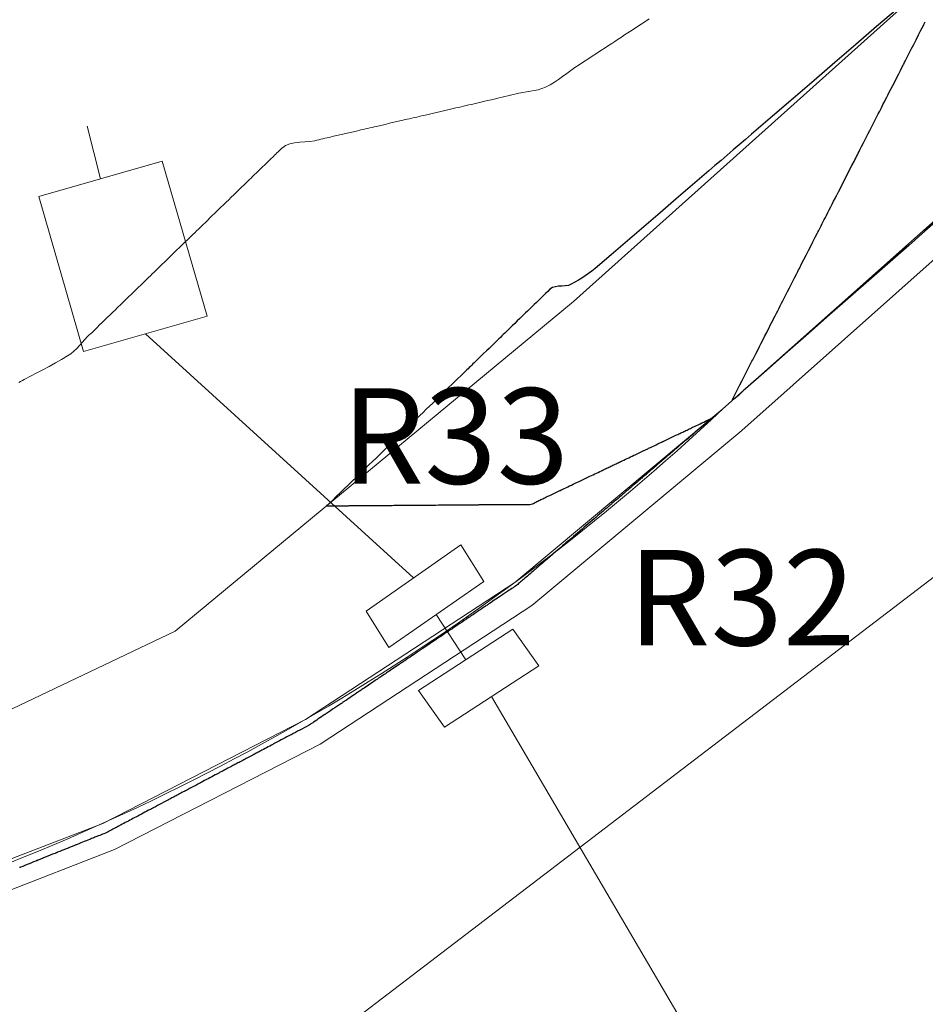
# Model space of a CAD drawing. Units: millimetres. Extents: x 883 to 1252, y 760 to 1039.
# Drawn here: x 1115 to 1120, y 849 to 854 of the extents above; entities that cross this region are included whole.
import ezdxf

# ---------------------------------------------------------------- set-up
doc = ezdxf.new("R2010")
doc.units = ezdxf.units.MM
doc.linetypes.add('DASHED2', pattern=[0.375, 0.25, -0.125])
for name, color, linetype in [('CAJA-GRIS', 253, 'CONTINUOUS'), ('CAJA-REJILLA', 3, 'CONTINUOUS'), ('LQ', 9, 'CONTINUOUS'), ('LQ_2', 9, 'CONTINUOUS'), ('POZOS-COLECTOR', 7, 'CONTINUOUS'), ('TEXTOS_CAJAS', 2, 'CONTINUOUS'), ('TUBERIAS_AN', 5, 'CONTINUOUS'), ('TUBERIAS_AP', 4, 'CONTINUOUS')]:
    doc.layers.add(name, color=color, linetype=linetype)
doc.layers.add('CUR_IDX', color=7, linetype='CONTINUOUS', lineweight=30, true_color=0x93bb8b)
doc.layers.add('CUR_INT', color=7, linetype='CONTINUOUS', lineweight=18, true_color=0xc6dbc2)
doc.layers.add('DETALLES', color=8, linetype='CONTINUOUS', lineweight=9)
doc.layers.add('DETALLES_EN_CERO', color=8, linetype='CONTINUOUS', lineweight=9)
doc.styles.add('arial', font='arial.ttf')

msp = doc.modelspace()

# ---------------------------------------------------------------- linework, layer by layer
at = {"layer": 'CAJA-GRIS', "lineweight": 0}
for p, q in [((1115.82, 853.247, 90.689), (1115.174, 853.062, 90.697)), ((1116.055, 852.437, 90.625), (1115.82, 853.247, 90.689)), ((1115.409, 852.252, 90.633), (1115.174, 853.062, 90.697)), ((1115.409, 852.252, 90.633), (1116.055, 852.437, 90.625))]:
    msp.add_line(p, q, dxfattribs=at)
at = {"layer": 'CAJA-REJILLA', "lineweight": 0}
for p, q in [((1117.38, 851.24, 89.861), (1116.885, 850.894, 89.875)), ((1117.5, 851.049, 89.854), (1117.38, 851.24, 89.861)), ((1117.5, 851.049, 89.854), (1117.005, 850.703, 89.868)), ((1116.885, 850.894, 89.875), (1117.005, 850.703, 89.868)), ((1117.653, 850.799, 89.841), (1117.16, 850.478, 89.854)), ((1117.788, 850.607, 89.832), (1117.653, 850.799, 89.841)), ((1117.788, 850.607, 89.832), (1117.295, 850.286, 89.845)), ((1117.295, 850.286, 89.845), (1117.16, 850.478, 89.854))]:
    msp.add_line(p, q, dxfattribs=at)
at = {"layer": 'CUR_IDX', "elevation": 90, "flags": 128}
for points in [[(1119.6633, 854.044), (1119.5542, 853.9503), (1119.4452, 853.8565), (1119.3362, 853.7628), (1119.2272, 853.669), (1119.1181, 853.5753), (1119.0091, 853.4816), (1118.9001, 853.3878), (1118.8682, 853.3604), (1118.8363, 853.333), (1118.8045, 853.3056), (1118.7726, 853.2782), (1118.7407, 853.2508), (1118.7088, 853.2234), (1118.677, 853.196), (1118.592, 853.1229), (1118.507, 853.0499), (1118.4221, 852.9768), (1118.3371, 852.9037), (1118.2521, 852.8307), (1118.1671, 852.7576), (1118.0822, 852.6846), (1118.0657, 852.6712), (1118.0487, 852.6585), (1118.0311, 852.6465), (1118.0131, 852.635), (1117.9949, 852.624), (1117.9765, 852.6133), (1117.9581, 852.6027), (1117.9429, 852.5968), (1117.9263, 852.594), (1117.9089, 852.593), (1117.8915, 852.5923), (1117.8749, 852.5903), (1117.8596, 852.5856), (1117.8465, 852.5768), (1117.8348, 852.5654), (1117.823, 852.5539), (1117.8112, 852.5425), (1117.7994, 852.531), (1117.7876, 852.5196), (1117.7758, 852.5081), (1117.764, 852.4967), (1117.7551, 852.4881), (1117.7462, 852.4794), (1117.7373, 852.4708), (1117.7284, 852.4621), (1117.7195, 852.4535), (1117.7106, 852.4449), (1117.7017, 852.4362), (1117.6887, 852.4236), (1117.6756, 852.4109), (1117.6626, 852.3982), (1117.6495, 852.3855), (1117.6365, 852.3729), (1117.6234, 852.3602), (1117.6103, 852.3475), (1117.6027, 852.3401), (1117.5951, 852.3327), (1117.5874, 852.3253), (1117.5798, 852.3179), (1117.5722, 852.3105), (1117.5645, 852.3031), (1117.5569, 852.2956), (1117.5426, 852.2818), (1117.5283, 852.2679), (1117.514, 852.254), (1117.4996, 852.2401), (1117.4853, 852.2262), (1117.471, 852.2123), (1117.4567, 852.1984), (1117.4503, 852.1922), (1117.4439, 852.186), (1117.4376, 852.1798), (1117.4312, 852.1736), (1117.4248, 852.1674), (1117.4184, 852.1613), (1117.4121, 852.1551), (1117.3965, 852.1399), (1117.3809, 852.1248), (1117.3653, 852.1097), (1117.3498, 852.0946), (1117.3342, 852.0795), (1117.3186, 852.0644), (1117.303, 852.0492), (1117.2979, 852.0443), (1117.2928, 852.0393), (1117.2877, 852.0343), (1117.2826, 852.0294), (1117.2774, 852.0244), (1117.2723, 852.0195), (1117.2672, 852.0145), (1117.2504, 851.9981), (1117.2335, 851.9818), (1117.2167, 851.9655), (1117.1999, 851.9491), (1117.183, 851.9328), (1117.1662, 851.9164), (1117.1494, 851.9001), (1117.1455, 851.8963), (1117.1417, 851.8926), (1117.1378, 851.8889), (1117.134, 851.8851), (1117.1301, 851.8814), (1117.1262, 851.8776), (1117.1224, 851.8739), (1117.1043, 851.8563), (1117.0862, 851.8388), (1117.0681, 851.8212), (1117.05, 851.8036), (1117.0319, 851.7861), (1117.0138, 851.7685), (1116.9957, 851.7509), (1116.9931, 851.7484), (1116.9905, 851.7459), (1116.9879, 851.7434), (1116.9853, 851.7409), (1116.9828, 851.7383), (1116.9802, 851.7358), (1116.9776, 851.7333), (1116.9582, 851.7145), (1116.9389, 851.6957), (1116.9195, 851.6769), (1116.9001, 851.6582), (1116.8808, 851.6394), (1116.8614, 851.6206), (1116.8421, 851.6018), (1116.8407, 851.6005), (1116.8394, 851.5992), (1116.8381, 851.5979), (1116.8367, 851.5966), (1116.8354, 851.5953), (1116.8341, 851.594), (1116.8327, 851.5927), (1116.8121, 851.5727), (1116.7915, 851.5527), (1116.7709, 851.5327), (1116.7503, 851.5127), (1116.7296, 851.4927), (1116.709, 851.4726), (1116.6884, 851.4526), (1116.6883, 851.4526), (1116.6883, 851.4525), (1116.6882, 851.4524), (1116.6881, 851.4523), (1116.6881, 851.4523), (1116.688, 851.4522), (1116.6879, 851.4521), (1116.6864, 851.4509), (1116.6845, 851.4496), (1116.6824, 851.4482), (1116.6806, 851.4469), (1116.6793, 851.4458), (1116.679, 851.4449), (1116.6798, 851.4443), (1116.6809, 851.4441), (1116.6819, 851.444), (1116.683, 851.444), (1116.684, 851.4441), (1116.6851, 851.4442), (1116.6862, 851.4443), (1116.6872, 851.4443), (1116.7024, 851.4445), (1116.7177, 851.4446), (1116.7329, 851.4447), (1116.7481, 851.4448), (1116.7633, 851.4449), (1116.7785, 851.445), (1116.7937, 851.4451), (1116.7975, 851.4452), (1116.8012, 851.4452), (1116.8049, 851.4452), (1116.8086, 851.4452), (1116.8124, 851.4453), (1116.8161, 851.4453), (1116.8198, 851.4453), (1116.8324, 851.4454), (1116.8449, 851.4455), (1116.8575, 851.4456), (1116.87, 851.4457), (1116.8825, 851.4458), (1116.8951, 851.4459), (1116.9076, 851.446), (1116.914, 851.446), (1116.9204, 851.4461), (1116.9268, 851.4461), (1116.9332, 851.4462), (1116.9396, 851.4462), (1116.946, 851.4463), (1116.9524, 851.4463), (1116.9623, 851.4464), (1116.9722, 851.4465), (1116.982, 851.4465), (1116.9919, 851.4466), (1117.0018, 851.4467), (1117.0117, 851.4467), (1117.0215, 851.4468), (1117.0306, 851.4469), (1117.0397, 851.447), (1117.0487, 851.447), (1117.0578, 851.4471), (1117.0669, 851.4472), (1117.076, 851.4472), (1117.085, 851.4473), (1117.0922, 851.4473), (1117.0994, 851.4474), (1117.1066, 851.4475), (1117.1138, 851.4475), (1117.121, 851.4476), (1117.1282, 851.4476), (1117.1354, 851.4477), (1117.1472, 851.4478), (1117.1589, 851.4478), (1117.1707, 851.4479), (1117.1824, 851.448), (1117.1942, 851.4481), (1117.2059, 851.4482), (1117.2176, 851.4483), (1117.2222, 851.4483), (1117.2267, 851.4483), (1117.2312, 851.4484), (1117.2358, 851.4484), (1117.2403, 851.4485), (1117.2448, 851.4485), (1117.2494, 851.4486), (1117.2638, 851.4487), (1117.2782, 851.4488), (1117.2926, 851.4489), (1117.307, 851.4491), (1117.3215, 851.4492), (1117.3359, 851.4493), (1117.3503, 851.4494), (1117.3522, 851.4495), (1117.354, 851.4495), (1117.3559, 851.4495), (1117.3578, 851.4495), (1117.3597, 851.4495), (1117.3616, 851.4495), (1117.3634, 851.4495), (1117.3749, 851.4496), (1117.3863, 851.4497), (1117.3978, 851.4498), (1117.4092, 851.4499), (1117.4206, 851.45), (1117.4321, 851.45), (1117.4435, 851.4501), (1117.4483, 851.4502), (1117.4532, 851.4502), (1117.458, 851.4502), (1117.4628, 851.4503), (1117.4677, 851.4503), (1117.4725, 851.4503), (1117.4773, 851.4504), (1117.4781, 851.4504), (1117.4789, 851.4504), (1117.4797, 851.4504), (1117.4805, 851.4504), (1117.4813, 851.4504), (1117.4821, 851.4504), (1117.4829, 851.4504), (1117.4984, 851.4505), (1117.5139, 851.4507), (1117.5293, 851.4508), (1117.5448, 851.4509), (1117.5603, 851.451), (1117.5758, 851.4511), (1117.5912, 851.4512), (1117.5947, 851.4513), (1117.5982, 851.4513), (1117.6016, 851.4513), (1117.6051, 851.4513), (1117.6086, 851.4514), (1117.612, 851.4514), (1117.6155, 851.4514), (1117.6283, 851.4515), (1117.6411, 851.4516), (1117.6539, 851.4517), (1117.6667, 851.4518), (1117.6795, 851.4519), (1117.6923, 851.452), (1117.7051, 851.4521), (1117.7113, 851.4519), (1117.7174, 851.4514), (1117.7236, 851.4509), (1117.7297, 851.4505), (1117.7359, 851.4504), (1117.742, 851.451), (1117.7481, 851.4524), (1117.7544, 851.4546), (1117.7605, 851.4572), (1117.7663, 851.46), (1117.772, 851.463), (1117.7777, 851.4661), (1117.7834, 851.4691), (1117.7891, 851.472), (1117.7943, 851.4744), (1117.7994, 851.4769), (1117.8045, 851.4793), (1117.8096, 851.4817), (1117.8147, 851.4842), (1117.8198, 851.4866), (1117.8249, 851.4891), (1117.8353, 851.494), (1117.8458, 851.499), (1117.8562, 851.504), (1117.8667, 851.5089), (1117.8772, 851.5139), (1117.8876, 851.5189), (1117.8981, 851.5239), (1117.8986, 851.5241), (1117.8991, 851.5243), (1117.8996, 851.5246), (1117.9001, 851.5248), (1117.9006, 851.5251), (1117.9011, 851.5253), (1117.9016, 851.5255), (1117.9028, 851.5261), (1117.904, 851.5267), (1117.9053, 851.5273), (1117.9065, 851.5279), (1117.9077, 851.5284), (1117.9089, 851.529), (1117.9101, 851.5296), (1117.9199, 851.5342), (1117.9296, 851.5389), (1117.9394, 851.5436), (1117.9491, 851.5482), (1117.9589, 851.5529), (1117.9686, 851.5576), (1117.9784, 851.5622), (1117.9825, 851.5641), (1117.9865, 851.5661), (1117.9906, 851.568), (1117.9947, 851.57), (1117.9988, 851.5719), (1118.0029, 851.5738), (1118.0069, 851.5758), (1118.0138, 851.579), (1118.0207, 851.5823), (1118.0276, 851.5856), (1118.0345, 851.5889), (1118.0414, 851.5921), (1118.0482, 851.5954), (1118.0551, 851.5987), (1118.0638, 851.6028), (1118.0725, 851.607), (1118.0811, 851.6111), (1118.0898, 851.6152), (1118.0985, 851.6194), (1118.1071, 851.6235), (1118.1158, 851.6277), (1118.1181, 851.6288), (1118.1204, 851.6299), (1118.1227, 851.631), (1118.125, 851.6321), (1118.1273, 851.6332), (1118.1296, 851.6343), (1118.1319, 851.6353), (1118.1374, 851.638), (1118.1429, 851.6406), (1118.1483, 851.6432), (1118.1538, 851.6458), (1118.1593, 851.6484), (1118.1648, 851.651), (1118.1703, 851.6536), (1118.1758, 851.6562), (1118.1812, 851.6588), (1118.1867, 851.6614), (1118.1922, 851.664), (1118.1977, 851.6666), (1118.2032, 851.6692), (1118.2086, 851.6718), (1118.2109, 851.6729), (1118.2132, 851.674), (1118.2155, 851.6751), (1118.2178, 851.6762), (1118.2201, 851.6773), (1118.2224, 851.6784), (1118.2247, 851.6795), (1118.2334, 851.6837), (1118.2421, 851.6878), (1118.2507, 851.6919), (1118.2594, 851.6961), (1118.2681, 851.7002), (1118.2768, 851.7044), (1118.2854, 851.7085), (1118.2923, 851.7118), (1118.2992, 851.7151), (1118.3061, 851.7183), (1118.313, 851.7216), (1118.3199, 851.7249), (1118.3267, 851.7281), (1118.3336, 851.7314), (1118.3377, 851.7333), (1118.3418, 851.7353), (1118.3459, 851.7372), (1118.3499, 851.7392), (1118.354, 851.7411), (1118.3581, 851.743), (1118.3622, 851.745), (1118.3719, 851.7496), (1118.3817, 851.7543), (1118.3914, 851.7589), (1118.4012, 851.7636), (1118.4109, 851.7683), (1118.4207, 851.7729), (1118.4305, 851.7776), (1118.4317, 851.7782), (1118.4329, 851.7787), (1118.4341, 851.7793), (1118.4353, 851.7799), (1118.4365, 851.7805), (1118.4377, 851.7811), (1118.4389, 851.7816), (1118.4394, 851.7819), (1118.4399, 851.7821), (1118.4405, 851.7824), (1118.441, 851.7826), (1118.4415, 851.7828), (1118.442, 851.7831), (1118.4425, 851.7833), (1118.4529, 851.7883), (1118.4634, 851.7933), (1118.4738, 851.7982), (1118.4843, 851.8032), (1118.4948, 851.8082), (1118.5052, 851.8131), (1118.5157, 851.8181), (1118.5208, 851.8206), (1118.5259, 851.823), (1118.531, 851.8254), (1118.5361, 851.8279), (1118.5412, 851.8303), (1118.5463, 851.8327), (1118.5514, 851.8352), (1118.5573, 851.838), (1118.5631, 851.8408), (1118.569, 851.8436), (1118.5749, 851.8464), (1118.5807, 851.8492), (1118.5866, 851.852), (1118.5924, 851.8548), (1118.6021, 851.8594), (1118.6118, 851.864), (1118.6215, 851.8686), (1118.6312, 851.8732), (1118.6409, 851.8778), (1118.6506, 851.8824), (1118.6603, 851.8871), (1118.6616, 851.8877), (1118.6629, 851.8883), (1118.6641, 851.8889), (1118.6654, 851.8895), (1118.6667, 851.8901), (1118.6679, 851.8907), (1118.6692, 851.8913), (1118.6729, 851.8932), (1118.6775, 851.8956), (1118.6824, 851.8983), (1118.6868, 851.9006), (1118.69, 851.9022), (1118.6915, 851.9026), (1118.6904, 851.9014), (1118.6875, 851.8989), (1118.6846, 851.8964), (1118.6816, 851.8939), (1118.6787, 851.8914), (1118.6758, 851.8889), (1118.6729, 851.8864), (1118.67, 851.8839), (1118.6696, 851.8836), (1118.6693, 851.8833), (1118.6689, 851.883), (1118.6686, 851.8827), (1118.6682, 851.8824), (1118.6679, 851.8821), (1118.6675, 851.8818), (1118.6573, 851.873), (1118.6471, 851.8643), (1118.6369, 851.8555), (1118.6267, 851.8468), (1118.6164, 851.838), (1118.6062, 851.8293), (1118.596, 851.8205), (1118.5944, 851.8191), (1118.5928, 851.8178), (1118.5912, 851.8164), (1118.5895, 851.815), (1118.5879, 851.8136), (1118.5863, 851.8122), (1118.5847, 851.8108), (1118.5757, 851.8032), (1118.5668, 851.7955), (1118.5578, 851.7878), (1118.5489, 851.7802), (1118.5399, 851.7725), (1118.531, 851.7648), (1118.522, 851.7572), (1118.5192, 851.7547), (1118.5163, 851.7522), (1118.5134, 851.7497), (1118.5105, 851.7473), (1118.5076, 851.7448), (1118.5047, 851.7423), (1118.5018, 851.7398), (1118.4942, 851.7333), (1118.4865, 851.7267), (1118.4788, 851.7201), (1118.4711, 851.7135), (1118.4635, 851.707), (1118.4558, 851.7004), (1118.4481, 851.6938), (1118.4439, 851.6902), (1118.4398, 851.6867), (1118.4356, 851.6831), (1118.4315, 851.6796), (1118.4273, 851.676), (1118.4232, 851.6724), (1118.419, 851.6689), (1118.4126, 851.6634), (1118.4062, 851.6579), (1118.3998, 851.6524), (1118.3934, 851.6469), (1118.3869, 851.6414), (1118.3805, 851.6359), (1118.3741, 851.6304), (1118.3687, 851.6258), (1118.3633, 851.6211), (1118.3579, 851.6165), (1118.3524, 851.6118), (1118.347, 851.6072), (1118.3416, 851.6026), (1118.3362, 851.5979), (1118.331, 851.5935), (1118.3259, 851.5891), (1118.3207, 851.5847), (1118.3156, 851.5803), (1118.3105, 851.5759), (1118.3053, 851.5715), (1118.3002, 851.5671), (1118.2935, 851.5613), (1118.2868, 851.5556), (1118.2801, 851.5499), (1118.2734, 851.5441), (1118.2667, 851.5384), (1118.26, 851.5327), (1118.2533, 851.5269), (1118.2495, 851.5236), (1118.2456, 851.5203), (1118.2417, 851.517), (1118.2378, 851.5137), (1118.2339, 851.5103), (1118.2301, 851.507), (1118.2262, 851.5037), (1118.2182, 851.4969), (1118.2103, 851.4901), (1118.2023, 851.4832), (1118.1944, 851.4764), (1118.1864, 851.4696), (1118.1785, 851.4628), (1118.1705, 851.456), (1118.1679, 851.4537), (1118.1653, 851.4515), (1118.1627, 851.4493), (1118.1601, 851.447), (1118.1575, 851.4448), (1118.1549, 851.4426), (1118.1523, 851.4403), (1118.143, 851.4324), (1118.1338, 851.4245), (1118.1246, 851.4166), (1118.1153, 851.4087), (1118.1061, 851.4008), (1118.0969, 851.3929), (1118.0877, 851.385), (1118.0863, 851.3839), (1118.085, 851.3827), (1118.0836, 851.3816), (1118.0823, 851.3804), (1118.081, 851.3793), (1118.0796, 851.3781), (1118.0783, 851.377), (1118.0678, 851.368), (1118.0573, 851.359), (1118.0468, 851.35), (1118.0363, 851.341), (1118.0258, 851.332), (1118.0153, 851.323), (1118.0048, 851.314), (1118.0048, 851.314), (1118.0047, 851.3139), (1118.0046, 851.3138), (1118.0045, 851.3138), (1118.0045, 851.3137), (1118.0044, 851.3137), (1118.0043, 851.3136), (1118.0038, 851.3131), (1118.0032, 851.3126), (1118.0026, 851.3121), (1118.002, 851.3116), (1118.0014, 851.3111), (1118.0008, 851.3106), (1118.0002, 851.3101), (1117.9903, 851.3016), (1117.9803, 851.293), (1117.9703, 851.2844), (1117.9603, 851.2759), (1117.9503, 851.2673), (1117.9403, 851.2588), (1117.9303, 851.2502), (1117.9292, 851.2492), (1117.928, 851.2482), (1117.9268, 851.2472), (1117.9256, 851.2461), (1117.9244, 851.2451), (1117.9232, 851.2441), (1117.922, 851.2431), (1117.9126, 851.235), (1117.9033, 851.227), (1117.8939, 851.219), (1117.8845, 851.211), (1117.8752, 851.2029), (1117.8658, 851.1949), (1117.8564, 851.1869), (1117.8539, 851.1848), (1117.8515, 851.1827), (1117.849, 851.1805), (1117.8466, 851.1784), (1117.8441, 851.1763), (1117.8416, 851.1742), (1117.8392, 851.1721), (1117.8311, 851.1651), (1117.8229, 851.1582), (1117.8148, 851.1513), (1117.8067, 851.1443), (1117.7986, 851.1374), (1117.7905, 851.1304), (1117.7824, 851.1235), (1117.7787, 851.1203), (1117.7749, 851.117), (1117.7711, 851.1138), (1117.7674, 851.1106), (1117.7636, 851.1074), (1117.7598, 851.1041), (1117.7561, 851.1009), (1117.7492, 851.095), (1117.7423, 851.0891), (1117.7354, 851.0832), (1117.7285, 851.0773), (1117.7216, 851.0714), (1117.7147, 851.0655), (1117.7078, 851.0596), (1117.7028, 851.0552), (1117.6979, 851.0508), (1117.6929, 851.0464), (1117.6879, 851.042), (1117.6829, 851.0377), (1117.6778, 851.0334), (1117.6725, 851.0293), (1117.6662, 851.0247), (1117.6598, 851.0202), (1117.6533, 851.0159), (1117.6468, 851.0116), (1117.6402, 851.0073), (1117.6337, 851.0031), (1117.6271, 850.9987), (1117.6216, 850.995), (1117.616, 850.9912), (1117.6104, 850.9875), (1117.6049, 850.9837), (1117.5993, 850.98), (1117.5937, 850.9762), (1117.5882, 850.9724), (1117.58, 850.967), (1117.5719, 850.9615), (1117.5638, 850.956), (1117.5557, 850.9505), (1117.5476, 850.9451), (1117.5394, 850.9396), (1117.5313, 850.9341), (1117.5274, 850.9315), (1117.5235, 850.9289), (1117.5197, 850.9262), (1117.5158, 850.9236), (1117.5119, 850.921), (1117.508, 850.9184), (1117.5041, 850.9158), (1117.4945, 850.9092), (1117.4848, 850.9027), (1117.4751, 850.8962), (1117.4655, 850.8897), (1117.4558, 850.8832), (1117.4462, 850.8766), (1117.4365, 850.8701), (1117.4342, 850.8686), (1117.432, 850.8671), (1117.4297, 850.8656), (1117.4275, 850.864), (1117.4252, 850.8625), (1117.423, 850.861), (1117.4207, 850.8595), (1117.4094, 850.8519), (1117.3982, 850.8443), (1117.3869, 850.8366), (1117.3756, 850.829), (1117.3643, 850.8214), (1117.353, 850.8138), (1117.3417, 850.8062), (1117.3411, 850.8058), (1117.3405, 850.8053), (1117.3398, 850.8049), (1117.3392, 850.8045), (1117.3386, 850.8041), (1117.3379, 850.8036), (1117.3373, 850.8032), (1117.3327, 850.8001), (1117.328, 850.7969), (1117.3234, 850.7938), (1117.3187, 850.7907), (1117.3141, 850.7875), (1117.3094, 850.7844), (1117.3048, 850.7812), (1117.2975, 850.7763), (1117.2902, 850.7714), (1117.283, 850.7665), (1117.2757, 850.7616), (1117.2684, 850.7567), (1117.2612, 850.7518), (1117.2539, 850.7469), (1117.2529, 850.7462), (1117.2519, 850.7456), (1117.2509, 850.7449), (1117.2499, 850.7442), (1117.2489, 850.7436), (1117.2479, 850.7429), (1117.2469, 850.7422), (1117.236, 850.7349), (1117.2251, 850.7275), (1117.2142, 850.7201), (1117.2032, 850.7128), (1117.1923, 850.7054), (1117.1814, 850.698), (1117.1705, 850.6906), (1117.1679, 850.6889), (1117.1652, 850.6871), (1117.1626, 850.6853), (1117.16, 850.6836), (1117.1574, 850.6818), (1117.1548, 850.6801), (1117.1522, 850.6783), (1117.1429, 850.672), (1117.1336, 850.6657), (1117.1243, 850.6595), (1117.115, 850.6532), (1117.1057, 850.6469), (1117.0964, 850.6406), (1117.0871, 850.6344), (1117.0828, 850.6315), (1117.0786, 850.6286), (1117.0743, 850.6258), (1117.0701, 850.6229), (1117.0659, 850.62), (1117.0616, 850.6172), (1117.0574, 850.6143), (1117.0497, 850.6091), (1117.042, 850.604), (1117.0344, 850.5988), (1117.0267, 850.5936), (1117.019, 850.5884), (1117.0113, 850.5833), (1117.0037, 850.5781), (1116.9978, 850.5741), (1116.9919, 850.5702), (1116.986, 850.5662), (1116.9802, 850.5622), (1116.9743, 850.5583), (1116.9684, 850.5543), (1116.9626, 850.5503), (1116.9565, 850.5463), (1116.9505, 850.5422), (1116.9444, 850.5381), (1116.9384, 850.534), (1116.9323, 850.53), (1116.9263, 850.5259), (1116.9203, 850.5218), (1116.9128, 850.5168), (1116.9053, 850.5117), (1116.8978, 850.5066), (1116.8903, 850.5016), (1116.8828, 850.4965), (1116.8753, 850.4915), (1116.8678, 850.4864), (1116.8634, 850.4834), (1116.859, 850.4805), (1116.8545, 850.4775), (1116.8501, 850.4745), (1116.8457, 850.4715), (1116.8413, 850.4685), (1116.8368, 850.4655), (1116.8277, 850.4594), (1116.8186, 850.4532), (1116.8095, 850.4471), (1116.8004, 850.4409), (1116.7912, 850.4348), (1116.7821, 850.4286), (1116.773, 850.4224), (1116.7702, 850.4206), (1116.7674, 850.4187), (1116.7646, 850.4168), (1116.7618, 850.4149), (1116.759, 850.413), (1116.7562, 850.4111), (1116.7534, 850.4093), (1116.7427, 850.402), (1116.732, 850.3948), (1116.7212, 850.3875), (1116.7105, 850.3803), (1116.6997, 850.373), (1116.689, 850.3658), (1116.6782, 850.3585), (1116.6771, 850.3577), (1116.6759, 850.3569), (1116.6747, 850.3561), (1116.6735, 850.3554), (1116.6724, 850.3546), (1116.6712, 850.3538), (1116.67, 850.353), (1116.6615, 850.3472), (1116.6529, 850.3414), (1116.6443, 850.3356), (1116.6357, 850.3298), (1116.6271, 850.324), (1116.6186, 850.3183), (1116.61, 850.3125), (1116.6067, 850.3102), (1116.6033, 850.308), (1116.6, 850.3057), (1116.5966, 850.3035), (1116.5933, 850.3012), (1116.59, 850.2989), (1116.5866, 850.2967), (1116.5862, 850.2964), (1116.5858, 850.2962), (1116.5853, 850.2959), (1116.5849, 850.2957), (1116.5844, 850.2955), (1116.584, 850.2953), (1116.5835, 850.295), (1116.5722, 850.2891), (1116.561, 850.2831), (1116.5497, 850.2771), (1116.5384, 850.2711), (1116.5272, 850.2652), (1116.5159, 850.2592), (1116.5046, 850.2532), (1116.5027, 850.2522), (1116.5007, 850.2512), (1116.4988, 850.2501), (1116.4969, 850.2491), (1116.4949, 850.2481), (1116.493, 850.247), (1116.4911, 850.246), (1116.4813, 850.2408), (1116.4715, 850.2357), (1116.4617, 850.2305), (1116.452, 850.2253), (1116.4422, 850.2201), (1116.4324, 850.2149), (1116.4226, 850.2097), (1116.4192, 850.2079), (1116.4158, 850.2061), (1116.4123, 850.2043), (1116.4089, 850.2024), (1116.4054, 850.2006), (1116.402, 850.1988), (1116.3985, 850.197), (1116.3903, 850.1926), (1116.382, 850.1882), (1116.3737, 850.1838), (1116.3655, 850.1794), (1116.3572, 850.175), (1116.3489, 850.1706), (1116.3406, 850.1662), (1116.3357, 850.1636), (1116.3308, 850.161), (1116.3258, 850.1584), (1116.3209, 850.1558), (1116.316, 850.1532), (1116.311, 850.1505), (1116.3061, 850.1479), (1116.2994, 850.1444), (1116.2927, 850.1408), (1116.286, 850.1373), (1116.2793, 850.1337), (1116.2726, 850.1302), (1116.2659, 850.1266), (1116.2592, 850.1231), (1116.2529, 850.1197), (1116.2465, 850.1163), (1116.2402, 850.1129), (1116.2338, 850.1096), (1116.2274, 850.1062), (1116.2211, 850.1028), (1116.2147, 850.0995), (1116.2095, 850.0967), (1116.2043, 850.0939), (1116.1991, 850.0911), (1116.1938, 850.0884), (1116.1886, 850.0856), (1116.1834, 850.0828), (1116.1782, 850.0801), (1116.1703, 850.0759), (1116.1625, 850.0717), (1116.1547, 850.0676), (1116.1468, 850.0634), (1116.139, 850.0593), (1116.1312, 850.0551), (1116.1233, 850.0509), (1116.1196, 850.049), (1116.1158, 850.047), (1116.1121, 850.045), (1116.1084, 850.043), (1116.1046, 850.041), (1116.1009, 850.0391), (1116.0971, 850.0371), (1116.0878, 850.0321), (1116.0785, 850.0272), (1116.0692, 850.0222), (1116.0599, 850.0173), (1116.0506, 850.0124), (1116.0413, 850.0074), (1116.0319, 850.0025), (1116.0297, 850.0013), (1116.0274, 850.0001), (1116.0252, 849.9989), (1116.0229, 849.9977), (1116.0206, 849.9965), (1116.0184, 849.9953), (1116.0161, 849.9941), (1116.0053, 849.9883), (1115.9945, 849.9826), (1115.9837, 849.9769), (1115.9729, 849.9712), (1115.9621, 849.9654), (1115.9513, 849.9597), (1115.9405, 849.954), (1115.9397, 849.9536), (1115.939, 849.9531), (1115.9382, 849.9527), (1115.9374, 849.9523), (1115.9366, 849.9519), (1115.9359, 849.9515), (1115.9351, 849.9511), (1115.929, 849.9479), (1115.9229, 849.9446), (1115.9168, 849.9414), (1115.9107, 849.9382), (1115.9046, 849.9349), (1115.8985, 849.9317), (1115.8924, 849.9285), (1115.887, 849.9256), (1115.8815, 849.9226), (1115.876, 849.9197), (1115.8705, 849.9168), (1115.865, 849.9139), (1115.8595, 849.911), (1115.8541, 849.9081), (1115.8534, 849.9077), (1115.8527, 849.9074), (1115.852, 849.907), (1115.8513, 849.9066), (1115.8506, 849.9062), (1115.8499, 849.9059), (1115.8492, 849.9055), (1115.8383, 849.8997), (1115.8274, 849.894), (1115.8165, 849.8882), (1115.8057, 849.8824), (1115.7948, 849.8766), (1115.7839, 849.8709), (1115.773, 849.8651), (1115.7708, 849.864), (1115.7687, 849.8628), (1115.7665, 849.8616), (1115.7643, 849.8605), (1115.7621, 849.8593), (1115.76, 849.8582), (1115.7578, 849.857), (1115.7484, 849.852), (1115.739, 849.8471), (1115.7296, 849.8421), (1115.7202, 849.8371), (1115.7108, 849.8321), (1115.7014, 849.8271), (1115.692, 849.8221), (1115.6883, 849.8202), (1115.6847, 849.8182), (1115.681, 849.8163), (1115.6773, 849.8143), (1115.6737, 849.8124), (1115.67, 849.8105), (1115.6664, 849.8085), (1115.6585, 849.8043), (1115.6505, 849.8001), (1115.6426, 849.7959), (1115.6347, 849.7917), (1115.6268, 849.7875), (1115.6189, 849.7833), (1115.611, 849.7791), (1115.6058, 849.7764), (1115.6007, 849.7737), (1115.5955, 849.7709), (1115.5904, 849.7682), (1115.5853, 849.7655), (1115.5801, 849.7628), (1115.575, 849.76), (1115.5686, 849.7566), (1115.5622, 849.7531), (1115.5558, 849.7496), (1115.5494, 849.7462), (1115.5429, 849.7427), (1115.5365, 849.7394), (1115.5299, 849.7361), (1115.5227, 849.7328), (1115.5153, 849.7296), (1115.5079, 849.7266), (1115.5004, 849.7238), (1115.4929, 849.7209), (1115.4854, 849.7181), (1115.478, 849.7152), (1115.4725, 849.713), (1115.467, 849.7107), (1115.4616, 849.7085), (1115.4561, 849.7063), (1115.4506, 849.7041), (1115.4452, 849.7019), (1115.4397, 849.6997), (1115.4305, 849.696), (1115.4213, 849.6923), (1115.4122, 849.6886), (1115.403, 849.6849), (1115.3938, 849.6812), (1115.3846, 849.6775), (1115.3754, 849.6738), (1115.3717, 849.6723), (1115.368, 849.6708), (1115.3643, 849.6693), (1115.3606, 849.6678), (1115.3569, 849.6663), (1115.3532, 849.6648), (1115.3495, 849.6633), (1115.3386, 849.6589), (1115.3276, 849.6545), (1115.3167, 849.6501), (1115.3058, 849.6456), (1115.2948, 849.6412), (1115.2839, 849.6368), (1115.273, 849.6324), (1115.271, 849.6316), (1115.269, 849.6308), (1115.2671, 849.63), (1115.2651, 849.6293), (1115.2632, 849.6285), (1115.2612, 849.6277), (1115.2593, 849.6269), (1115.2466, 849.6218), (1115.2339, 849.6166), (1115.2212, 849.6115), (1115.2085, 849.6064), (1115.1958, 849.6013), (1115.1831, 849.5961), (1115.1704, 849.591), (1115.1702, 849.5909), (1115.17, 849.5909), (1115.1698, 849.5908), (1115.1696, 849.5907), (1115.1694, 849.5906), (1115.1692, 849.5905), (1115.169, 849.5905), (1115.1676, 849.5899), (1115.1662, 849.5893), (1115.1648, 849.5887), (1115.1634, 849.5882), (1115.1619, 849.5876), (1115.1605, 849.587), (1115.1591, 849.5864), (1115.1476, 849.5818), (1115.1362, 849.5772), (1115.1247, 849.5726), (1115.1132, 849.5679), (1115.1018, 849.5633), (1115.0903, 849.5587), (1115.0788, 849.554), (1115.0773, 849.5534), (1115.0757, 849.5528), (1115.0742, 849.5522)], [(1119.8902, 852.9537), (1119.8061, 852.8799), (1119.722, 852.8061), (1119.638, 852.7323), (1119.528, 852.6357), (1119.418, 852.5391), (1119.308, 852.4425), (1119.198, 852.3459), (1119.088, 852.2493), (1118.978, 852.1527), (1118.868, 852.0561), (1118.8572, 852.0462), (1118.8437, 852.0335), (1118.8295, 852.0203), (1118.8165, 852.0087), (1118.8064, 852.0007), (1118.8011, 851.9986), (1118.8026, 852.0045), (1118.8148, 852.0285), (1118.827, 852.0524), (1118.8393, 852.0763), (1118.8515, 852.1003), (1118.8637, 852.1242), (1118.8759, 852.1482), (1118.8882, 852.1721), (1118.8918, 852.1792), (1118.8954, 852.1863), (1118.899, 852.1933), (1118.9026, 852.2004), (1118.9062, 852.2074), (1118.9098, 852.2145), (1118.9134, 852.2216), (1118.9228, 852.24), (1118.9323, 852.2585), (1118.9417, 852.277), (1118.9511, 852.2955), (1118.9606, 852.314), (1118.97, 852.3325), (1118.9794, 852.351), (1118.9858, 852.3635), (1118.9921, 852.3759), (1118.9984, 852.3884), (1119.0048, 852.4008), (1119.0111, 852.4133), (1119.0175, 852.4257), (1119.0238, 852.4382), (1119.0305, 852.4513), (1119.0372, 852.4644), (1119.0439, 852.4775), (1119.0506, 852.4906), (1119.0573, 852.5038), (1119.064, 852.5169), (1119.0707, 852.53), (1119.0798, 852.5479), (1119.089, 852.5658), (1119.0981, 852.5837), (1119.1073, 852.6016), (1119.1164, 852.6195), (1119.1255, 852.6373), (1119.1347, 852.6552), (1119.1386, 852.6629), (1119.1425, 852.6706), (1119.1464, 852.6783), (1119.1503, 852.6859), (1119.1542, 852.6936), (1119.1581, 852.7013), (1119.1621, 852.709), (1119.1739, 852.7322), (1119.1858, 852.7555), (1119.1976, 852.7788), (1119.2095, 852.8021), (1119.2214, 852.8253), (1119.2332, 852.8486), (1119.2451, 852.8719), (1119.2463, 852.8742), (1119.2474, 852.8764), (1119.2486, 852.8787), (1119.2497, 852.881), (1119.2509, 852.8833), (1119.2521, 852.8855), (1119.2532, 852.8878), (1119.2587, 852.8985), (1119.2642, 852.9093), (1119.2697, 852.92), (1119.2751, 852.9307), (1119.2806, 852.9415), (1119.2861, 852.9522), (1119.2916, 852.9629), (1119.2992, 852.9778), (1119.3068, 852.9926), (1119.3144, 853.0075), (1119.3219, 853.0223), (1119.3295, 853.0372), (1119.3371, 853.0521), (1119.3447, 853.0669), (1119.3463, 853.0701), (1119.3479, 853.0732), (1119.3495, 853.0764), (1119.3511, 853.0795), (1119.3527, 853.0826), (1119.3543, 853.0858), (1119.3559, 853.0889), (1119.3673, 853.1113), (1119.3788, 853.1337), (1119.3902, 853.1561), (1119.4016, 853.1785), (1119.413, 853.2009), (1119.4244, 853.2233), (1119.4359, 853.2457), (1119.4402, 853.2543), (1119.4446, 853.2629), (1119.449, 853.2714), (1119.4534, 853.28), (1119.4577, 853.2886), (1119.4621, 853.2971), (1119.4665, 853.3057), (1119.4752, 853.3227), (1119.4839, 853.3398), (1119.4926, 853.3568), (1119.5013, 853.3738), (1119.51, 853.3908), (1119.5187, 853.4079), (1119.5274, 853.4249), (1119.5345, 853.4388), (1119.5416, 853.4528), (1119.5487, 853.4668), (1119.5558, 853.4807), (1119.5629, 853.4947), (1119.5701, 853.5087), (1119.5772, 853.5226), (1119.5831, 853.5342), (1119.589, 853.5458), (1119.5949, 853.5574), (1119.6009, 853.569), (1119.6068, 853.5806), (1119.6127, 853.5922), (1119.6186, 853.6038), (1119.6285, 853.6232), (1119.6385, 853.6426), (1119.6484, 853.662), (1119.6583, 853.6814), (1119.6682, 853.7008), (1119.6781, 853.7203), (1119.688, 853.7397), (1119.6912, 853.7458), (1119.6943, 853.752), (1119.6974, 853.7582), (1119.7006, 853.7643), (1119.7037, 853.7705), (1119.7069, 853.7767), (1119.71, 853.7828), (1119.7226, 853.8076), (1119.7353, 853.8324), (1119.7479, 853.8572), (1119.7605, 853.882), (1119.7732, 853.9067), (1119.7858, 853.9315), (1119.7984, 853.9563), (1119.7988, 853.9571), (1119.7992, 853.9578), (1119.7996, 853.9586), (1119.8, 853.9594), (1119.8004, 853.9601), (1119.8008, 853.9609), (1119.8012, 853.9617), (1119.803, 853.9652), (1119.8048, 853.9688), (1119.8067, 853.9724), (1119.8085, 853.976)]]:
    msp.add_lwpolyline(points, dxfattribs=at)
at = {"layer": 'CUR_INT', "elevation": 90.5, "flags": 128}
msp.add_lwpolyline([(1118.3646, 853.9911), (1118.3368, 853.9727), (1118.3089, 853.9544), (1118.2811, 853.936), (1118.2533, 853.9177), (1118.2364, 853.9066), (1118.2196, 853.8955), (1118.2028, 853.8844), (1118.186, 853.8733), (1118.1691, 853.8622), (1118.1523, 853.8511), (1118.1355, 853.84), (1118.1129, 853.8251), (1118.0903, 853.8102), (1118.0677, 853.7953), (1118.0451, 853.7804), (1118.0225, 853.7655), (1117.9999, 853.7506), (1117.9773, 853.7357), (1117.9556, 853.7207), (1117.9342, 853.7052), (1117.9129, 853.6895), (1117.8914, 853.6741), (1117.8694, 853.6595), (1117.8467, 853.6459), (1117.8229, 853.6338), (1117.8038, 853.6262), (1117.7842, 853.6205), (1117.7643, 853.616), (1117.7443, 853.6124), (1117.7241, 853.6091), (1117.704, 853.6057), (1117.684, 853.6015), (1117.6694, 853.5982), (1117.6548, 853.5948), (1117.6402, 853.5914), (1117.6256, 853.588), (1117.611, 853.5846), (1117.5964, 853.5812), (1117.5818, 853.5778), (1117.561, 853.573), (1117.5401, 853.5681), (1117.5193, 853.5633), (1117.4985, 853.5584), (1117.4776, 853.5536), (1117.4568, 853.5488), (1117.4359, 853.5439), (1117.4223, 853.5408), (1117.4087, 853.5376), (1117.3951, 853.5345), (1117.3816, 853.5313), (1117.368, 853.5281), (1117.3544, 853.525), (1117.3408, 853.5218), (1117.3189, 853.5168), (1117.2971, 853.5117), (1117.2752, 853.5066), (1117.2534, 853.5015), (1117.2315, 853.4965), (1117.2097, 853.4914), (1117.1879, 853.4863), (1117.1753, 853.4834), (1117.1627, 853.4805), (1117.1501, 853.4775), (1117.1375, 853.4746), (1117.1249, 853.4717), (1117.1123, 853.4688), (1117.0997, 853.4658), (1117.0769, 853.4605), (1117.054, 853.4552), (1117.0312, 853.4499), (1117.0083, 853.4446), (1116.9855, 853.4393), (1116.9626, 853.434), (1116.9398, 853.4287), (1116.9282, 853.426), (1116.9166, 853.4233), (1116.905, 853.4206), (1116.8934, 853.4179), (1116.8818, 853.4152), (1116.8702, 853.4126), (1116.8587, 853.4099), (1116.8348, 853.4043), (1116.811, 853.3988), (1116.7871, 853.3932), (1116.7633, 853.3877), (1116.7394, 853.3822), (1116.7156, 853.3766), (1116.6917, 853.3711), (1116.6811, 853.3686), (1116.6705, 853.3662), (1116.6599, 853.3637), (1116.6494, 853.3613), (1116.6388, 853.3588), (1116.6282, 853.3563), (1116.6176, 853.3539), (1116.5919, 853.3496), (1116.5652, 853.3472), (1116.5382, 853.3454), (1116.5118, 853.3425), (1116.4867, 853.3373), (1116.4637, 853.3281), (1116.4436, 853.3135), (1116.4375, 853.3075), (1116.4314, 853.3016), (1116.4253, 853.2957), (1116.4192, 853.2897), (1116.4131, 853.2838), (1116.407, 853.2779), (1116.4009, 853.272), (1116.3863, 853.2578), (1116.3717, 853.2437), (1116.3571, 853.2295), (1116.3425, 853.2153), (1116.328, 853.2012), (1116.3134, 853.187), (1116.2988, 853.1729), (1116.2914, 853.1657), (1116.2841, 853.1586), (1116.2767, 853.1514), (1116.2693, 853.1443), (1116.2619, 853.1371), (1116.2546, 853.13), (1116.2472, 853.1228), (1116.2339, 853.1099), (1116.2206, 853.097), (1116.2072, 853.084), (1116.1939, 853.0711), (1116.1806, 853.0582), (1116.1673, 853.0452), (1116.154, 853.0323), (1116.1453, 853.0239), (1116.1367, 853.0156), (1116.1281, 853.0072), (1116.1194, 852.9988), (1116.1108, 852.9904), (1116.1022, 852.982), (1116.0936, 852.9737), (1116.0815, 852.962), (1116.0694, 852.9502), (1116.0574, 852.9385), (1116.0453, 852.9268), (1116.0333, 852.9151), (1116.0212, 852.9034), (1116.0091, 852.8917), (1115.9993, 852.8821), (1115.9894, 852.8725), (1115.9795, 852.8629), (1115.9696, 852.8533), (1115.9597, 852.8437), (1115.9498, 852.8341), (1115.9399, 852.8245), (1115.9291, 852.814), (1115.9183, 852.8035), (1115.9075, 852.7931), (1115.8967, 852.7826), (1115.8859, 852.7721), (1115.8751, 852.7616), (1115.8643, 852.7511), (1115.8532, 852.7403), (1115.842, 852.7295), (1115.8309, 852.7187), (1115.8197, 852.7078), (1115.8085, 852.697), (1115.7974, 852.6862), (1115.7862, 852.6753), (1115.7767, 852.6661), (1115.7672, 852.6568), (1115.7576, 852.6476), (1115.7481, 852.6383), (1115.7386, 852.6291), (1115.729, 852.6198), (1115.7195, 852.6105), (1115.7071, 852.5985), (1115.6947, 852.5864), (1115.6822, 852.5744), (1115.6698, 852.5623), (1115.6574, 852.5503), (1115.645, 852.5382), (1115.6326, 852.5262), (1115.6243, 852.5182), (1115.616, 852.5101), (1115.6078, 852.5021), (1115.5995, 852.4941), (1115.5912, 852.486), (1115.5829, 852.478), (1115.5747, 852.47), (1115.561, 852.4567), (1115.5473, 852.4434), (1115.5336, 852.4301), (1115.52, 852.4169), (1115.5063, 852.4036), (1115.4926, 852.3903), (1115.4789, 852.377), (1115.4719, 852.3702), (1115.4649, 852.3634), (1115.4579, 852.3566), (1115.4509, 852.3498), (1115.4439, 852.343), (1115.4368, 852.3362), (1115.4298, 852.3294), (1115.4153, 852.3144), (1115.4012, 852.2988), (1115.3872, 852.2831), (1115.373, 852.2677), (1115.3582, 852.253), (1115.3424, 852.2396), (1115.3253, 852.2279), (1115.2933, 852.2093), (1115.261, 852.1913), (1115.2286, 852.1737), (1115.196, 852.1563), (1115.1634, 852.1391), (1115.1308, 852.1218), (1115.0983, 852.1043), (1115.0886, 852.0991), (1115.079, 852.0938), (1115.0693, 852.0885)], dxfattribs=at)
at = {"layer": 'DETALLES'}
msp.add_line((1130.225, 862.159, 90.097), (1118.751, 851.952, 89.999), dxfattribs=at)
at = {"layer": 'DETALLES_EN_CERO'}
msp.add_arc((1110.6821, 860.5092), 11.7615, 288.10455, 313.31769, dxfattribs=at)
at = {"layer": 'LQ', "lineweight": 0}
for p, q in [((1117.97, 852.512, 89.956), (1129.23, 862.619, 90.202)), ((1117.97, 852.512, 89.956), (1115.888, 850.789, 90.027)), ((1115.888, 850.789, 90.027), (1111.97, 848.925, 90.1))]:
    msp.add_line(p, q, dxfattribs=at)
at = {"layer": 'LQ_2', "lineweight": 0}
for p, q in [((1118.751, 851.952, 89.999), (1117.6624, 851.043, 90.017)), ((1117.6624, 851.043, 90.017), (1116.569, 850.327, 90.035)), ((1116.569, 850.327, 90.035), (1115.5086, 849.7836, 90.052)), ((1115.5086, 849.7836, 90.052), (1114.337, 849.33, 90.07))]:
    msp.add_line(p, q, dxfattribs=at)
msp.add_polyline3d([(1185.6458, 907.6476, 93.147), (1185.1964, 897.725, 92.083), (1185.0078, 896.6958, 91.9514), (1184.7108, 896.0909, 91.869), (1184.1869, 895.4594, 91.8012), (1183.4252, 894.9387, 91.724), (1172.4888, 889.6987, 90.759), (1150.0751, 878.9508, 90.201), (1148.7426, 878.2559, 90.19), (1147.7523, 877.504, 90.157), (1130.3246, 862.0469, 89.947), (1118.8489, 851.8384, 89.849), (1117.7518, 850.9223, 89.867), (1116.6445, 850.1971, 89.885), (1115.5701, 849.6466, 89.902), (1114.3899, 849.1896, 89.92), (1099.8855, 843.8838, 90.066), (1092.353, 841.2505, 90.122), (1090.5813, 840.7807, 90.0913), (1088.975, 840.4287, 90.0638)], dxfattribs=at)
at = {"layer": 'POZOS-COLECTOR', "lineweight": 0}
msp.add_lwpolyline([(1195.8484, 888.7957), (1171.5981, 890.6087), (1101.177, 836.8024), (1072.6183, 835.1243), (934.8894, 855.3782)], dxfattribs=at)
at = {"layer": 'TUBERIAS_AN', "linetype": 'DASHED2', "lineweight": 0, "ltscale": 10}
for p, q in [((1109.9305, 875.2475), (1115.497, 853.1545)), ((1115.732, 852.3445), (1117.1325, 851.067))]:
    msp.add_line(p, q, dxfattribs=at)
at = {"layer": 'TUBERIAS_AP', "lineweight": 0}
for p, q in [((1117.2525, 850.876), (1117.4065, 850.6385)), ((1117.5415, 850.4465), (1119.4185, 847.2475))]:
    msp.add_line(p, q, dxfattribs=at)

# ---------------------------------------------------------------- texts
at = {"layer": 'TEXTOS_CAJAS', "lineweight": 0, "style": 'arial'}
for s, p in [('R33', (1116.7566, 851.5596)), ('R32', (1118.2531, 850.7141))]:
    msp.add_text(s, height=0.5, dxfattribs=at).set_placement(p)

doc.saveas('drawing.dxf')
